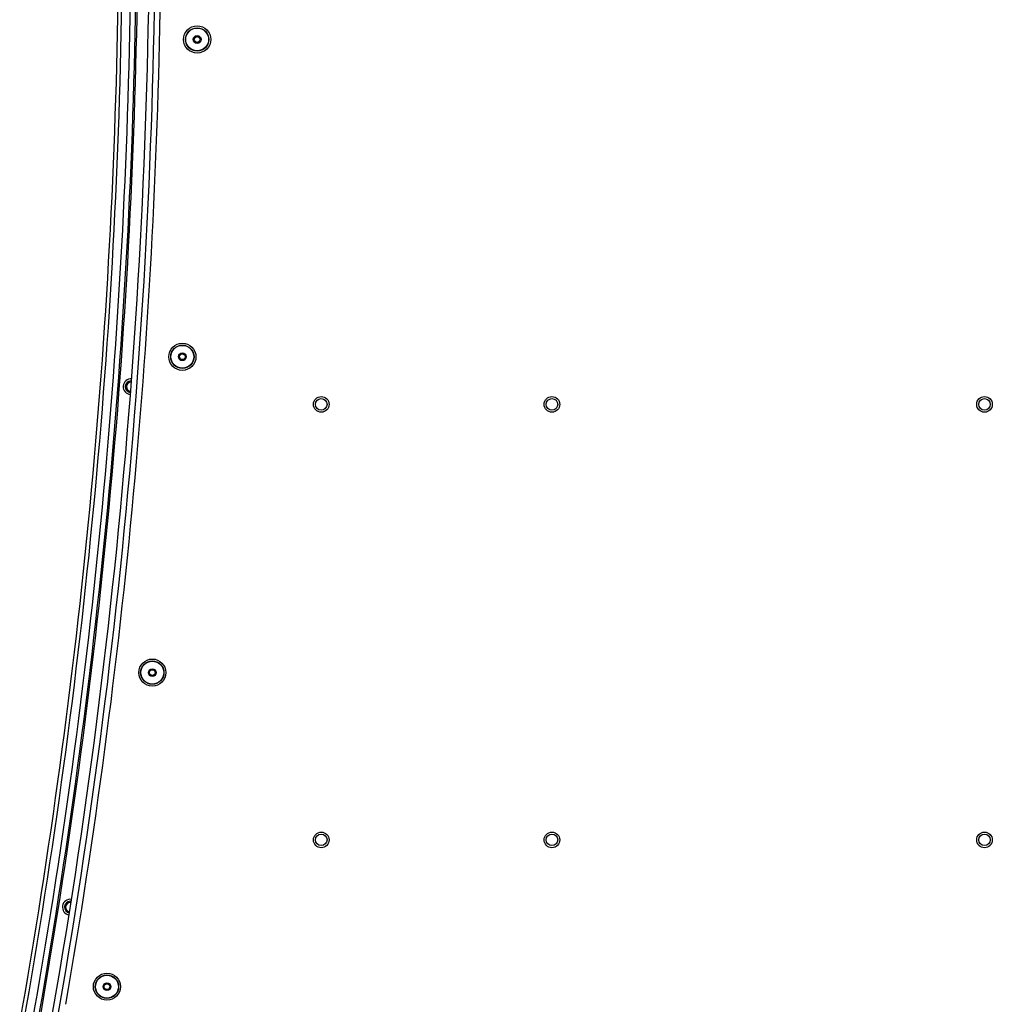
# Paper-space layout 'Sheet5' of a CAD drawing. Units: millimetres. Extents: x 0 to 257, y 0 to 195.
# Drawn here: x 156 to 172, y 82 to 98 of the extents above; entities that cross this region are included whole.
import ezdxf

# ---------------------------------------------------------------- set-up
doc = ezdxf.new("R2010")
doc.units = ezdxf.units.MM

psp = doc.layouts.new('Sheet5')

# ---------------------------------------------------------------- linework, layer by layer
at = {"color": 7, "linetype": 'Continuous', "lineweight": 25}
for p, q in [((158.149, 91.916), (158.156, 91.916)), ((158.149, 91.899), (158.155, 91.898)), ((157.191, 83.716), (157.205, 83.715)), ((157.191, 83.699), (157.203, 83.698))]:
    psp.add_line(p, q, dxfattribs=at)
for centre, radius in [((159.191, 97.297), 0.214), ((159.191, 97.297), 0.184), ((159.191, 97.297), 0.18), ((159.191, 97.297), 0.0614), ((159.191, 97.297), 0.0477), ((159.191, 97.297), 0.0455), ((158.958, 92.297), 0.214), ((158.958, 92.297), 0.184), ((158.958, 92.297), 0.18), ((158.958, 92.297), 0.0614), ((158.958, 92.297), 0.0477), ((158.958, 92.297), 0.0455), ((161.147, 91.547), 0.123), ((161.147, 91.547), 0.123), ((161.147, 91.547), 0.0909), ((164.784, 91.547), 0.123), ((164.784, 91.547), 0.123), ((164.784, 91.547), 0.0909), ((171.602, 91.547), 0.123), ((171.602, 91.547), 0.123), ((171.602, 91.547), 0.0909), ((158.484, 87.32), 0.214), ((158.484, 87.32), 0.184), ((158.484, 87.32), 0.18), ((158.484, 87.32), 0.0614), ((158.484, 87.32), 0.0477), ((158.484, 87.32), 0.0455), ((161.147, 84.684), 0.123), ((161.147, 84.684), 0.123), ((161.147, 84.684), 0.0909), ((164.784, 84.684), 0.123), ((164.784, 84.684), 0.123), ((164.784, 84.684), 0.0909), ((171.602, 84.684), 0.123), ((171.602, 84.684), 0.123), ((171.602, 84.684), 0.0909), ((157.769, 82.371), 0.214), ((157.769, 82.371), 0.184), ((157.769, 82.371), 0.18), ((157.769, 82.371), 0.0614), ((157.769, 82.371), 0.0477), ((157.769, 82.371), 0.0455)]:
    psp.add_circle(centre, radius, dxfattribs=at)
for centre, radius, start, end in [((56.261, 99.57), 102.182, 348.92792, 359.83865), ((56.261, 99.57), 102.273, 348.92792, 359.82883), ((56.261, 99.57), 102.364, 350.16964, 359.25765), ((56.261, 99.57), 101.699, 349.93148, 359.20649), ((56.261, 99.57), 101.758, 349.93148, 359.20692), ((56.261, 99.57), 101.893, 349.93148, 359.20763), ((56.261, 99.57), 101.977, 349.93148, 359.20828), ((56.261, 99.57), 102, 349.93148, 359.20828), ((158.149, 91.825), 0.123, 85.6877, 265.6189), ((158.149, 91.825), 0.0909, 90, 265.6278), ((158.149, 91.825), 0.0732, 90, 265.6328), ((157.191, 83.625), 0.123, 81.0572, 260.9884), ((157.191, 83.625), 0.0909, 90, 260.9973), ((157.191, 83.625), 0.0732, 90, 261.0023)]:
    psp.add_arc(centre, radius, start, end, dxfattribs=at)

doc.saveas('drawing.dxf')
